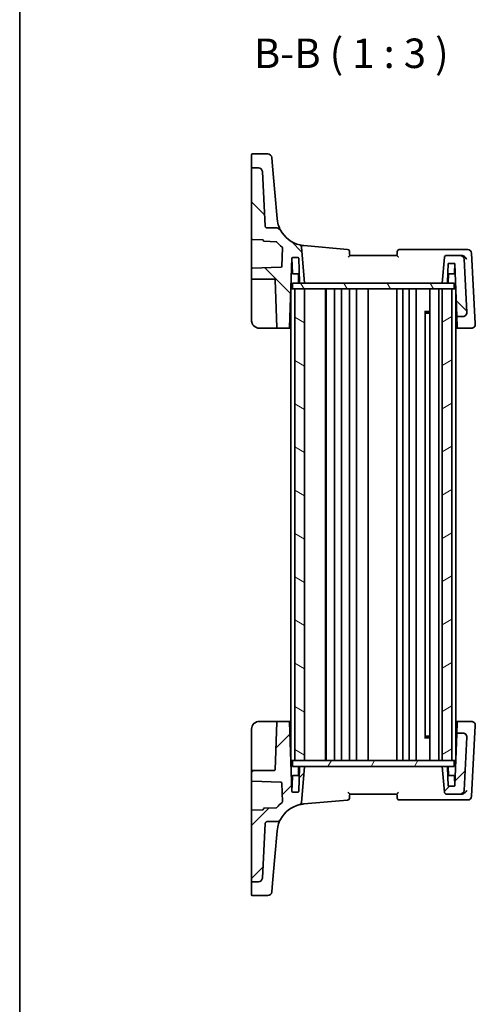
# Model space of a CAD drawing. Units: millimetres. Extents: x 0 to 4732, y 0 to 843.
# Drawn here: x 988 to 1103, y 451 to 701 of the extents above; entities that cross this region are included whole.
import ezdxf

# ---------------------------------------------------------------- set-up
doc = ezdxf.new("R2010")
doc.units = ezdxf.units.MM
for name, color, linetype, lineweight in [('Border (ISO)', 7, 'Continuous', 35), ('Hatch (ISO)', 1, 'Continuous', 18), ('Symbol (ISO)', 7, 'Continuous', 18), ('Visible (ISO)', 7, 'Continuous', 35)]:
    doc.layers.add(name, color=color, linetype=linetype, lineweight=lineweight)
doc.styles.add('Note Text (TK)', font='MS PGothic.ttf')

# ---------------------------------------------------------------- blocks, each defined once
blk = doc.blocks.new('図面枠 tk図枠')
at = {"layer": 'Border (ISO)'}
blk.add_line((14.5, 289), (14.5, 8), dxfattribs=at)

msp = doc.modelspace()

# ---------------------------------------------------------------- hatches: boundary and pattern name
at = {"layer": 'Hatch (ISO)'}
h = msp.add_hatch(dxfattribs=at)
h.set_pattern_fill('ANSI31', color=256, scale=76.2, angle=90.00021, style=0)
h.set_pattern_definition([(135.0002, (944, -24), (-6.73517, -6.73522), [])])
edge = h.paths.add_edge_path()
edge.add_spline(control_points=[(1050.4864, 648.0887), (1050.4245, 648.0887), (1050.3633, 648.1001), (1050.248, 648.1448), (1050.195, 648.1776), (1050.1013, 648.2632), (1050.0622, 648.316), (1050.0065, 648.4338), (1049.9904, 648.4975), (1049.987, 648.5625)], knot_values=[-0.07614947, -0.07614947, -0.07614947, -0.07614947, -0.05760696, -0.05760696, -0.03906445, -0.03906445, -0.01953222, -0.01953222, 0, 0, 0, 0], degree=3, periodic=0)
edge.add_line((1049.987, 648.5625), (1049.2586, 662.4611))
edge.add_ellipse((1048.26, 662.4088), major_axis=(0.9986, 0.0523), ratio=1, start_angle=0, end_angle=87)
edge.add_line((1048.26, 663.4088), (1046.7119, 663.4088))
edge.add_ellipse((1046.7119, 663.2088), major_axis=(0, 0.2), ratio=1, start_angle=0, end_angle=90)
edge.add_line((1046.5119, 663.2088), (1046.5119, 645.3866))
edge.add_ellipse((1046.7119, 645.3866), major_axis=(-0.2, 0), ratio=1, start_angle=0, end_angle=88)
edge.add_line((1046.7049, 645.1867), (1049.3189, 645.0954))
edge.add_spline(control_points=[(1049.3189, 645.0954), (1049.3428, 645.0946), (1049.3663, 645.0895), (1049.4125, 645.0703), (1049.4344, 645.0558), (1049.4713, 645.019), (1049.486, 644.9972), (1049.5063, 644.9493), (1049.5116, 644.9235), (1049.5119, 644.8975)], knot_values=[-0.03061628, -0.03061628, -0.03061628, -0.03061628, -0.02343867, -0.02343867, -0.01562578, -0.01562578, -0.00781289, -0.00781289, 0, 0, 0, 0], degree=3, periodic=0)
edge.add_ellipse((1049.7119, 644.8994), major_axis=(-0.2, -0.0019), ratio=1, start_angle=0, end_angle=87.443835)
edge.add_line((1049.7049, 644.6995), (1052.7922, 644.5917))
edge.add_ellipse((1052.7853, 644.3918), major_axis=(0.007, 0.1999), ratio=1, start_angle=312.988294, end_angle=360, ccw=False)
edge.add_ellipse((1060.4847, 651.0821), major_axis=(-7.5484, -6.559), ratio=1, start_angle=0, end_angle=10.601699)
edge.add_ellipse((1054.1476, 643.0895), major_axis=(0.1243, 0.1567), ratio=1, start_angle=306.410006, end_angle=360, ccw=False)
edge.add_line((1054.3474, 643.0825), (1054.1796, 638.2751))
edge.add_ellipse((1053.9797, 638.282), major_axis=(0.1999, -0.007), ratio=1, start_angle=274, end_angle=360, ccw=False)
edge.add_line((1053.9867, 638.0822), (1046.7049, 637.8279))
edge.add_ellipse((1046.7119, 637.628), major_axis=(-0.007, 0.1999), ratio=1, start_angle=0, end_angle=88)
edge.add_line((1046.5119, 637.628), (1046.5119, 635.2887))
edge.add_ellipse((1046.7119, 635.2887), major_axis=(-0.2, 0), ratio=1, start_angle=0, end_angle=90)
edge.add_line((1046.7119, 635.0887), (1052.3187, 635.0887))
edge.add_ellipse((1052.3187, 634.8887), major_axis=(0, 0.2), ratio=1, start_angle=272, end_angle=360, ccw=False)
edge.add_line((1052.5186, 634.8956), (1052.9416, 622.7817))
edge.add_ellipse((1053.1415, 622.7887), major_axis=(-0.1999, -0.007), ratio=1, start_angle=0, end_angle=88)
edge.add_line((1053.1415, 622.5887), (1055.9402, 622.5887))
edge.add_ellipse((1055.9402, 622.7887), major_axis=(0, -0.2), ratio=1, start_angle=0, end_angle=88)
edge.add_line((1056.14, 622.7817), (1056.7551, 640.3956))
edge.add_ellipse((1056.955, 640.3887), major_axis=(-0.1999, 0.007), ratio=1, start_angle=272, end_angle=360, ccw=False)
edge.add_line((1056.955, 640.5887), (1058.3187, 640.5887))
edge.add_ellipse((1058.3187, 640.3887), major_axis=(0, 0.2), ratio=1, start_angle=272, end_angle=360, ccw=False)
edge.add_line((1058.5186, 640.3956), (1058.7321, 634.2817))
edge.add_ellipse((1058.932, 634.2887), major_axis=(-0.1999, -0.007), ratio=1, start_angle=0, end_angle=88)
edge.add_line((1058.932, 634.0887), (1060.0119, 634.0887))
edge.add_line((1060.0119, 634.0887), (1059.2037, 643.326))
edge.add_ellipse((1058.7056, 643.2824), major_axis=(0.4981, 0.0436), ratio=1, start_angle=0, end_angle=72.1511)
edge.add_ellipse((1060.4847, 651.0821), major_axis=(-1.6679, -7.3122), ratio=1, start_angle=310.871015, end_angle=360, ccw=False)
edge.add_spline(control_points=[(1053.8639, 647.5585), (1053.8073, 647.6649), (1053.7319, 647.7601), (1053.5509, 647.9193), (1053.4467, 647.9818), (1053.2212, 648.0669), (1053.1017, 648.0887), (1052.9811, 648.0887)], knot_values=[-0.10846396, -0.10846396, -0.10846396, -0.10846396, -0.07230931, -0.07230931, -0.03615465, -0.03615465, 0, 0, 0, 0], degree=3, periodic=0)
edge.add_line((1052.9811, 648.0887), (1050.4864, 648.0887))
edge = h.paths.add_edge_path()
edge.add_ellipse((1099.5934, 640.0887), major_axis=(0.9986, 0.0523), ratio=1, start_angle=0, end_angle=87)
edge.add_line((1099.5934, 641.0887), (1096.0825, 641.0887))
edge.add_ellipse((1096.0825, 640.5887), major_axis=(0, 0.5), ratio=1, start_angle=0, end_angle=85)
edge.add_line((1095.5844, 640.6322), (1095.0119, 634.0887))
edge.add_line((1095.0119, 634.0887), (1096.1441, 634.0887))
edge.add_ellipse((1096.1441, 634.2887), major_axis=(0, -0.2), ratio=1, start_angle=0, end_angle=88)
edge.add_line((1096.344, 634.2817), (1096.5119, 639.0887))
edge.add_line((1096.5119, 639.0887), (1098.0687, 639.0887))
edge.add_ellipse((1098.0687, 638.8887), major_axis=(0, 0.2), ratio=1, start_angle=272, end_angle=360, ccw=False)
edge.add_line((1098.2686, 638.8956), (1098.7266, 625.7817))
edge.add_ellipse((1098.9264, 625.7887), major_axis=(-0.1999, -0.007), ratio=1, start_angle=0, end_angle=88)
edge.add_line((1098.9264, 625.5887), (1100.3009, 625.5887))
edge.add_ellipse((1100.3009, 626.5887), major_axis=(0, -1), ratio=1, start_angle=0, end_angle=93)
edge.add_line((1101.2995, 626.641), (1100.592, 640.141))
h = msp.add_hatch(dxfattribs=at)
h.set_pattern_fill('ANSI31', color=256, scale=76.2, angle=75.000175, style=0)
h.set_pattern_definition([(120.0002, (944, -24), (-8.24888, -4.76253), [])])
h.paths.add_polyline_path([(1056.9619, 632.5887), (1056.9619, 634.0887), (1058.932, 634.0887), (1060.0119, 634.0887), (1095.0119, 634.0887), (1096.1441, 634.0887), (1098.0619, 634.0887), (1098.0619, 632.5887), (1097.5119, 632.5887), (1095.0119, 632.5887), (1060.0119, 632.5887), (1057.5119, 632.5887)])
h = msp.add_hatch(dxfattribs=at)
h.set_pattern_fill('ANSI31', color=256, scale=76.2, angle=105.000246, style=0)
h.set_pattern_definition([(150.0002, (944, -24), (-4.76246, -8.24891), [])])
h.paths.add_polyline_path([(1057.5119, 632.5887), (1057.5119, 512.5887), (1060.0119, 512.5887), (1060.0119, 632.5887)])
h = msp.add_hatch(dxfattribs=at)
h.set_pattern_fill('ANSI31', color=256, scale=76.2, angle=-14.999978, style=0)
h.set_pattern_definition([(30, (944, -24), (-4.7625, 8.24889), [])])
h.paths.add_polyline_path([(1097.5119, 512.5887), (1097.5119, 632.5887), (1095.0119, 632.5887), (1095.0119, 512.5887)])
h = msp.add_hatch(dxfattribs=at)
h.set_pattern_fill('ANSI31', color=256, scale=76.2, style=0)
h.set_pattern_definition([(45, (944, -24), (-6.7352, 6.7352), [])])
edge = h.paths.add_edge_path()
edge.add_spline(control_points=[(1049.987, 496.6148), (1049.9903, 496.6766), (1050.0049, 496.7372), (1050.0556, 496.8499), (1050.0911, 496.9011), (1050.1815, 496.9903), (1050.2363, 497.0265), (1050.3568, 497.076), (1050.4212, 497.0887), (1050.4864, 497.0887)], knot_values=[-0.07614947, -0.07614947, -0.07614947, -0.07614947, -0.05760696, -0.05760696, -0.03906445, -0.03906445, -0.01953222, -0.01953222, 0, 0, 0, 0], degree=3, periodic=0)
edge.add_line((1050.4864, 497.0887), (1052.9811, 497.0887))
edge.add_spline(control_points=[(1052.9811, 497.0887), (1053.0968, 497.0887), (1053.2116, 497.1087), (1053.4292, 497.1872), (1053.5304, 497.2451), (1053.7197, 497.402), (1053.8027, 497.5039), (1053.8639, 497.6189)], knot_values=[-0.10846678, -0.10846678, -0.10846678, -0.10846678, -0.07376562, -0.07376562, -0.03906445, -0.03906445, 0, 0, 0, 0], degree=3, periodic=0)
edge.add_ellipse((1060.4847, 494.0953), major_axis=(-6.6207, 3.5236), ratio=1, start_angle=310.871015, end_angle=360, ccw=False)
edge.add_ellipse((1058.7056, 501.8949), major_axis=(0.1112, -0.4875), ratio=1, start_angle=0, end_angle=72.1511)
edge.add_line((1059.2037, 501.8514), (1060.0119, 511.0887))
edge.add_line((1060.0119, 511.0887), (1058.932, 511.0887))
edge.add_ellipse((1058.932, 510.8887), major_axis=(0, 0.2), ratio=1, start_angle=0, end_angle=88)
edge.add_line((1058.7321, 510.8956), (1058.5186, 504.7817))
edge.add_ellipse((1058.3187, 504.7887), major_axis=(0.1999, -0.007), ratio=1, start_angle=272, end_angle=360, ccw=False)
edge.add_line((1058.3187, 504.5887), (1056.955, 504.5887))
edge.add_ellipse((1056.955, 504.7887), major_axis=(0, -0.2), ratio=1, start_angle=272, end_angle=360, ccw=False)
edge.add_line((1056.7551, 504.7817), (1056.14, 522.3956))
edge.add_ellipse((1055.9402, 522.3887), major_axis=(0.1999, 0.007), ratio=1, start_angle=0, end_angle=88)
edge.add_line((1055.9402, 522.5887), (1053.1415, 522.5887))
edge.add_ellipse((1053.1415, 522.3887), major_axis=(0, 0.2), ratio=1, start_angle=0, end_angle=88)
edge.add_line((1052.9416, 522.3956), (1052.5186, 510.2817))
edge.add_ellipse((1052.3187, 510.2887), major_axis=(0.1999, -0.007), ratio=1, start_angle=272, end_angle=360, ccw=False)
edge.add_line((1052.3187, 510.0887), (1046.7119, 510.0887))
edge.add_ellipse((1046.7119, 509.8887), major_axis=(0, 0.2), ratio=1, start_angle=0, end_angle=90)
edge.add_line((1046.5119, 509.8887), (1046.5119, 507.5493))
edge.add_ellipse((1046.7119, 507.5493), major_axis=(-0.2, 0), ratio=1, start_angle=0, end_angle=88)
edge.add_line((1046.7049, 507.3495), (1053.9867, 507.0952))
edge.add_ellipse((1053.9797, 506.8953), major_axis=(0.007, 0.1999), ratio=1, start_angle=274, end_angle=360, ccw=False)
edge.add_line((1054.1796, 506.9023), (1054.3474, 502.0948))
edge.add_ellipse((1054.1476, 502.0878), major_axis=(0.1999, 0.007), ratio=1, start_angle=306.410006, end_angle=360, ccw=False)
edge.add_ellipse((1060.4847, 494.0953), major_axis=(-6.2128, 7.8358), ratio=1, start_angle=0, end_angle=10.601699)
edge.add_ellipse((1052.7853, 500.7855), major_axis=(0.151, -0.1312), ratio=1, start_angle=312.988294, end_angle=360, ccw=False)
edge.add_line((1052.7922, 500.5856), (1049.7049, 500.4778))
edge.add_ellipse((1049.7119, 500.2779), major_axis=(-0.007, 0.1999), ratio=1, start_angle=0, end_angle=87.443835)
edge.add_spline(control_points=[(1049.5119, 500.2799), (1049.5116, 500.2559), (1049.5071, 500.2323), (1049.4892, 500.1856), (1049.4751, 500.1634), (1049.4394, 500.1255), (1049.418, 500.1103), (1049.3705, 500.0888), (1049.3449, 500.0828), (1049.3189, 500.0819)], knot_values=[-0.03061628, -0.03061628, -0.03061628, -0.03061628, -0.02343867, -0.02343867, -0.01562578, -0.01562578, -0.00781289, -0.00781289, 0, 0, 0, 0], degree=3, periodic=0)
edge.add_line((1049.3189, 500.0819), (1046.7049, 499.9906))
edge.add_ellipse((1046.7119, 499.7908), major_axis=(-0.007, 0.1999), ratio=1, start_angle=0, end_angle=88)
edge.add_line((1046.5119, 499.7908), (1046.5119, 481.9686))
edge.add_ellipse((1046.7119, 481.9686), major_axis=(-0.2, 0), ratio=1, start_angle=0, end_angle=90)
edge.add_line((1046.7119, 481.7686), (1048.26, 481.7686))
edge.add_ellipse((1048.26, 482.7686), major_axis=(0, -1), ratio=1, start_angle=0, end_angle=87)
edge.add_line((1049.2586, 482.7162), (1049.987, 496.6148))
edge = h.paths.add_edge_path()
edge.add_ellipse((1099.5934, 505.0887), major_axis=(0, -1), ratio=1, start_angle=0, end_angle=87)
edge.add_line((1100.592, 505.0363), (1101.2995, 518.5363))
edge.add_ellipse((1100.3009, 518.5887), major_axis=(0.9986, -0.0523), ratio=1, start_angle=0, end_angle=93)
edge.add_line((1100.3009, 519.5887), (1098.9264, 519.5887))
edge.add_ellipse((1098.9264, 519.3887), major_axis=(0, 0.2), ratio=1, start_angle=0, end_angle=88)
edge.add_line((1098.7266, 519.3956), (1098.2686, 506.2817))
edge.add_ellipse((1098.0687, 506.2887), major_axis=(0.1999, -0.007), ratio=1, start_angle=272, end_angle=360, ccw=False)
edge.add_line((1098.0687, 506.0887), (1096.5119, 506.0887))
edge.add_line((1096.5119, 506.0887), (1096.344, 510.8956))
edge.add_ellipse((1096.1441, 510.8887), major_axis=(0.1999, 0.007), ratio=1, start_angle=0, end_angle=88)
edge.add_line((1096.1441, 511.0887), (1095.0119, 511.0887))
edge.add_line((1095.0119, 511.0887), (1095.5844, 504.5451))
edge.add_ellipse((1096.0825, 504.5887), major_axis=(-0.4981, -0.0436), ratio=1, start_angle=0, end_angle=85)
edge.add_line((1096.0825, 504.0887), (1099.5934, 504.0887))
h = msp.add_hatch(dxfattribs=at)
h.set_pattern_fill('ANSI31', color=256, scale=76.2, angle=14.999978, style=0)
h.set_pattern_definition([(60, (944, -24), (-8.24889, 4.7625), [])])
h.paths.add_polyline_path([(1056.9619, 512.5887), (1056.9619, 511.0887), (1058.932, 511.0887), (1060.0119, 511.0887), (1095.0119, 511.0887), (1096.1441, 511.0887), (1098.0619, 511.0887), (1098.0619, 512.5887), (1097.5119, 512.5887), (1095.0119, 512.5887), (1060.0119, 512.5887), (1057.5119, 512.5887)])

# ---------------------------------------------------------------- linework, layer by layer
at = {"layer": 'Visible (ISO)'}
for p, q in [((1046.5119, 663.8941), (1046.5119, 666.7106)), ((1046.7119, 666.9106), (1050.6549, 666.9106)), ((1046.5119, 663.8941), (1046.5119, 663.7276)), ((1046.5119, 663.7276), (1046.5119, 663.2088)), ((1051.6511, 665.9977), (1051.8456, 663.7742)), ((1052.4316, 657.0766), (1051.8456, 663.7742)), ((1046.5119, 663.2088), (1046.5119, 645.3866)), ((1048.26, 663.4088), (1046.7119, 663.4088)), ((1049.987, 648.5625), (1049.2586, 662.4611)), ((1053.01, 650.4653), (1052.4316, 657.0766)), ((1053.0132, 650.4284), (1053.01, 650.4653)), ((1052.9811, 648.0887), (1050.4864, 648.0887)), ((1046.5119, 645.3866), (1046.5119, 637.628)), ((1046.7049, 645.1867), (1049.3189, 645.0954)), ((1049.7049, 644.6995), (1052.7922, 644.5917)), ((1054.3474, 643.0825), (1054.1796, 638.2751)), ((1060.0119, 634.0887), (1059.2037, 643.326)), ((1070.9617, 642.6368), (1059.831, 643.6106)), ((1100.0933, 642.5887), (1084.1013, 642.5887)), ((1101.5147, 642.5887), (1100.1143, 642.5887)), ((1103.4505, 623.7588), (1102.5134, 641.641)), ((1056.14, 622.7817), (1056.7551, 640.3956)), ((1056.9018, 636.5817), (1056.7686, 640.3956)), ((1056.955, 640.5887), (1058.3187, 640.5887)), ((1058.5186, 640.3956), (1058.7321, 634.2817)), ((1083.5119, 641.0887), (1071.5119, 641.0887)), ((1095.5844, 640.6322), (1095.0119, 634.0887)), ((1099.5934, 641.0887), (1096.0825, 641.0887)), ((1096.344, 634.2817), (1096.5119, 639.0887)), ((1096.5119, 639.0887), (1098.0687, 639.0887)), ((1098.1219, 636.5817), (1098.2075, 639.0327)), ((1098.2686, 638.8956), (1098.7266, 625.7817)), ((1099.9686, 641.0887), (1099.5934, 641.0887)), ((1101.2995, 626.641), (1100.592, 640.141)), ((1046.5119, 637.628), (1046.5119, 635.2887)), ((1053.9867, 638.0822), (1046.7049, 637.8279)), ((1058.6585, 636.3887), (1057.1017, 636.3887)), ((1058.4854, 634.2817), (1058.4186, 636.1956)), ((1097.9221, 636.3887), (1096.4176, 636.3887)), ((1096.5383, 634.2817), (1096.6051, 636.1956)), ((1046.5119, 635.2887), (1046.5119, 634.9026)), ((1046.5119, 634.9026), (1046.5119, 624.5887)), ((1046.7119, 635.0887), (1052.3187, 635.0887)), ((1052.5186, 634.8956), (1052.9416, 622.7817)), ((1056.9619, 632.5887), (1056.9619, 634.0887)), ((1098.0619, 634.0887), (1056.9619, 634.0887)), ((1058.932, 634.0887), (1060.0119, 634.0887)), ((1095.0119, 634.0887), (1096.1441, 634.0887)), ((1098.0619, 632.5887), (1098.0619, 634.0887)), ((1056.5119, 632.5887), (1056.5119, 512.5887)), ((1056.5119, 632.5887), (1056.7119, 632.5887)), ((1056.9619, 632.5887), (1056.7119, 632.5887)), ((1056.9619, 632.5887), (1098.0619, 632.5887)), ((1057.5119, 632.5887), (1057.5119, 512.5887)), ((1060.0119, 632.5887), (1057.5119, 632.5887)), ((1060.0119, 512.5887), (1060.0119, 632.5887)), ((1065.3119, 632.5887), (1065.3119, 512.5887)), ((1065.5119, 632.5887), (1065.5119, 512.5887)), ((1067.6119, 632.5887), (1067.6119, 512.5887)), ((1069.4119, 632.5887), (1069.4119, 512.5887)), ((1071.4119, 632.5887), (1071.4119, 512.5887)), ((1073.2119, 632.5887), (1073.2119, 512.5887)), ((1076.2119, 632.5887), (1076.2119, 512.5887)), ((1083.5119, 632.5887), (1083.5119, 512.5887)), ((1085.0119, 632.5887), (1085.0119, 512.5887)), ((1086.6119, 632.5887), (1086.6119, 512.5887)), ((1088.4119, 632.5887), (1088.4119, 512.5887)), ((1091.9119, 632.5887), (1091.9119, 512.5887)), ((1094.2119, 632.5887), (1094.2119, 512.5887)), ((1097.5119, 632.5887), (1095.0119, 632.5887)), ((1095.0119, 632.5887), (1095.0119, 512.5887)), ((1097.5119, 512.5887), (1097.5119, 632.5887)), ((1098.3119, 632.5887), (1098.0619, 632.5887)), ((1098.3119, 632.5887), (1098.4889, 632.5887)), ((1098.5119, 631.9296), (1098.5119, 513.2477)), ((1090.5598, 626.8181), (1091.9119, 626.8181)), ((1090.689, 626.6437), (1090.689, 518.5337)), ((1090.9413, 626.3887), (1090.689, 626.6409)), ((1091.9119, 626.3887), (1090.9413, 626.3887)), ((1101.3001, 626.6295), (1101.2995, 626.641)), ((1098.7266, 625.7817), (1098.73, 625.6832)), ((1098.73, 625.6832), (1098.8253, 622.9554)), ((1098.9264, 625.5887), (1100.3009, 625.5887)), ((1103.4567, 623.641), (1103.4505, 623.7588)), ((1048.5119, 622.5887), (1053.1415, 622.5887)), ((1053.1415, 622.5887), (1055.9402, 622.5887)), ((1055.9402, 622.5887), (1056.5119, 622.5887)), ((1098.5119, 622.5887), (1099.0312, 622.5887)), ((1098.8313, 622.7817), (1098.8253, 622.9554)), ((1099.0312, 622.5887), (1102.4581, 622.5887)), ((1053.1415, 522.5887), (1048.5119, 522.5887)), ((1052.9416, 522.3956), (1052.5186, 510.2817)), ((1055.9402, 522.5887), (1053.1415, 522.5887)), ((1056.5119, 522.5887), (1055.9402, 522.5887)), ((1056.7551, 504.7817), (1056.14, 522.3956)), ((1099.0312, 522.5887), (1098.5119, 522.5887)), ((1098.8253, 522.222), (1098.73, 519.4941)), ((1098.8253, 522.222), (1098.8313, 522.3956)), ((1102.4581, 522.5887), (1099.0312, 522.5887)), ((1102.5134, 503.5363), (1103.4505, 521.4185)), ((1103.4505, 521.4185), (1103.4567, 521.5363)), ((1046.5119, 520.5887), (1046.5119, 510.2747)), ((1090.9413, 518.7887), (1090.689, 518.5364)), ((1090.9413, 518.7887), (1091.9119, 518.7887)), ((1098.7266, 519.3956), (1098.2686, 506.2817)), ((1098.73, 519.4941), (1098.7266, 519.3956)), ((1100.3009, 519.5887), (1098.9264, 519.5887)), ((1100.592, 505.0363), (1101.2995, 518.5363)), ((1101.2995, 518.5363), (1101.3001, 518.5479)), ((1091.9119, 518.3593), (1090.5598, 518.3593)), ((1056.5119, 512.5887), (1056.7119, 512.5887)), ((1056.9619, 512.5887), (1056.7119, 512.5887)), ((1056.9619, 512.5887), (1056.9619, 511.0887)), ((1098.0619, 512.5887), (1056.9619, 512.5887)), ((1056.9619, 511.0887), (1098.0619, 511.0887)), ((1057.5119, 512.5887), (1060.0119, 512.5887)), ((1060.0119, 511.0887), (1058.932, 511.0887)), ((1059.2037, 501.8514), (1060.0119, 511.0887)), ((1095.0119, 512.5887), (1097.5119, 512.5887)), ((1096.1441, 511.0887), (1095.0119, 511.0887)), ((1095.0119, 511.0887), (1095.5844, 504.5451)), ((1098.0619, 512.5887), (1098.0619, 511.0887)), ((1098.3119, 512.5887), (1098.0619, 512.5887)), ((1098.3119, 512.5887), (1098.4889, 512.5887)), ((1046.5119, 510.2747), (1046.5119, 509.8887)), ((1046.5119, 509.8887), (1046.5119, 507.5493)), ((1052.3187, 510.0887), (1046.7119, 510.0887)), ((1056.9018, 508.5956), (1056.7686, 504.7817)), ((1057.1017, 508.7887), (1058.6585, 508.7887)), ((1058.4854, 510.8956), (1058.4186, 508.9817)), ((1058.7321, 510.8956), (1058.5186, 504.7817)), ((1096.5119, 506.0887), (1096.344, 510.8956)), ((1096.4176, 508.7887), (1097.9221, 508.7887)), ((1096.5383, 510.8956), (1096.6051, 508.9817)), ((1098.1219, 508.5956), (1098.2075, 506.1447)), ((1046.5119, 507.5493), (1046.5119, 507.1291)), ((1046.5119, 507.1291), (1046.5119, 499.7908)), ((1046.7049, 507.3495), (1053.9867, 507.0952)), ((1054.1796, 506.9023), (1054.3474, 502.0948)), ((1098.0687, 506.0887), (1096.5119, 506.0887)), ((1058.3187, 504.5887), (1056.955, 504.5887)), ((1071.5119, 504.0887), (1083.5119, 504.0887)), ((1096.0825, 504.0887), (1099.5934, 504.0887)), ((1099.5934, 504.0887), (1099.9686, 504.0887)), ((1059.831, 501.5667), (1070.9617, 502.5405)), ((1084.1013, 502.5887), (1100.0933, 502.5887)), ((1100.1143, 502.5887), (1101.5147, 502.5887)), ((1046.5119, 499.7908), (1046.5119, 481.9686)), ((1049.3189, 500.0819), (1046.7049, 499.9906)), ((1052.7922, 500.5856), (1049.7049, 500.4778)), ((1049.2586, 482.7162), (1049.987, 496.6148)), ((1050.4864, 497.0887), (1052.9811, 497.0887)), ((1052.4316, 488.1007), (1053.01, 494.712)), ((1053.01, 494.712), (1053.0132, 494.7489)), ((1051.8456, 481.4032), (1052.4316, 488.1007)), ((1046.5119, 481.9686), (1046.5119, 481.4497)), ((1046.5119, 481.4497), (1046.5119, 481.2833)), ((1046.5119, 478.4668), (1046.5119, 481.2833)), ((1046.7119, 481.7686), (1048.26, 481.7686)), ((1051.8456, 481.4032), (1051.6511, 479.1796)), ((1050.6549, 478.2668), (1046.7119, 478.2668))]:
    msp.add_line(p, q, dxfattribs=at)
for centre, radius, start, end in [((1046.7119, 666.7106), 0.2, 90, 180), ((1050.6549, 665.9106), 1, 5, 90), ((1046.7119, 663.2088), 0.2, 90, 180), ((1048.26, 662.4088), 1, 3, 90), ((1060.4847, 651.0821), 7.5, 208.022115, 257.1511), ((1046.7119, 645.3866), 0.2, 180, 268), ((1049.7119, 644.8994), 0.2, 180.556165, 268), ((1052.7853, 644.3918), 0.2, 40.988294, 88), ((1060.4847, 651.0821), 10, 220.988294, 231.589994), ((1058.7056, 643.2824), 0.5, 5, 77.1511), ((1054.1476, 643.0895), 0.2, 358, 51.589994), ((1070.9181, 642.1387), 0.5, 5, 85), ((1084.1013, 642.0887), 0.5, 90, 175), ((1101.5147, 641.5887), 1, 3, 90), ((1056.955, 640.3887), 0.2, 90, 178), ((1056.5687, 640.3887), 0.2, 2, 15.052388), ((1058.3187, 640.3887), 0.2, 2, 90), ((1096.0825, 640.5887), 0.5, 90, 175), ((1098.0687, 638.8887), 0.2, 2, 90), ((1099.5934, 640.0887), 1, 3, 90), ((1046.7119, 637.628), 0.2, 92, 180), ((1053.9797, 638.282), 0.2, 272, 358), ((1057.1017, 636.5887), 0.2, 182, 270), ((1058.2187, 636.1887), 0.2, 2, 90), ((1096.805, 636.1887), 0.2, 90, 178), ((1097.9221, 636.5887), 0.2, 270, 358), ((1046.7119, 635.2887), 0.2, 180, 270), ((1052.3187, 634.8887), 0.2, 2, 90), ((1058.6853, 634.2887), 0.2, 182, 270), ((1058.932, 634.2887), 0.2, 182, 270), ((1096.1441, 634.2887), 0.2, 270, 358), ((1096.3384, 634.2887), 0.2, 270, 358), ((1100.3009, 626.5887), 1, 270, 3), ((1048.5119, 624.5887), 2, 180, 270), ((1098.9264, 625.7887), 0.2, 182, 270), ((1053.1415, 622.7887), 0.2, 182, 270), ((1055.9402, 622.7887), 0.2, 270, 358), ((1099.0312, 622.7887), 0.2, 182, 270), ((1102.4581, 623.5887), 1, 270, 3), ((1048.5119, 520.5887), 2, 90, 180), ((1053.1415, 522.3887), 0.2, 90, 178), ((1055.9402, 522.3887), 0.2, 2, 90), ((1099.0312, 522.3887), 0.2, 90, 178), ((1102.4581, 521.5887), 1, 357, 90), ((1098.9264, 519.3887), 0.2, 90, 178), ((1100.3009, 518.5887), 1, 357, 90), ((1058.6853, 510.8887), 0.2, 90, 178), ((1058.932, 510.8887), 0.2, 90, 178), ((1096.1441, 510.8887), 0.2, 2, 90), ((1096.3384, 510.8887), 0.2, 2, 90), ((1046.7119, 509.8887), 0.2, 90, 180), ((1052.3187, 510.2887), 0.2, 270, 358), ((1057.1017, 508.5887), 0.2, 90, 178), ((1058.2187, 508.9887), 0.2, 270, 358), ((1096.805, 508.9887), 0.2, 182, 270), ((1097.9221, 508.5887), 0.2, 2, 90), ((1046.7119, 507.5493), 0.2, 180, 268), ((1053.9797, 506.8953), 0.2, 2, 88), ((1098.0687, 506.2887), 0.2, 270, 358), ((1056.955, 504.7887), 0.2, 182, 270), ((1056.5687, 504.7887), 0.2, 344.947612, 358), ((1058.3187, 504.7887), 0.2, 270, 358), ((1096.0825, 504.5887), 0.5, 185, 270), ((1099.5934, 505.0887), 1, 270, 357), ((1101.5147, 503.5887), 1, 270, 357), ((1060.4847, 494.0953), 10, 128.410006, 139.011706), ((1060.4847, 494.0953), 7.5, 102.8489, 151.977885), ((1054.1476, 502.0878), 0.2, 308.410006, 2), ((1058.7056, 501.8949), 0.5, 282.8489, 355), ((1070.9181, 503.0386), 0.5, 275, 355), ((1084.1013, 503.0887), 0.5, 185, 270), ((1046.7119, 499.7908), 0.2, 92, 180), ((1049.7119, 500.2779), 0.2, 92, 179.443835), ((1052.7853, 500.7855), 0.2, 272, 319.011706), ((1046.7119, 481.9686), 0.2, 180, 270), ((1048.26, 482.7686), 1, 270, 357), ((1046.7119, 478.4668), 0.2, 180, 270), ((1050.6549, 479.2668), 1, 270, 355)]:
    msp.add_arc(centre, radius, start, end, dxfattribs=at)
for points, knots in [([(1053.8639, 647.5585), (1053.8639, 647.5585), (1053.6661, 647.8832), (1053.2633, 648.9972), (1053.0831, 649.6296), (1053.0132, 650.4284)], [5.70164527, 5.70164527, 5.70164527, 5.70164527, 9.02046963, 9.02046963, 11.40321718, 11.40321718, 11.40321718, 11.40321718]), ([(1050.4864, 648.0887), (1050.4245, 648.0887), (1050.3633, 648.1001), (1050.248, 648.1448), (1050.195, 648.1776), (1050.1013, 648.2632), (1050.0622, 648.316), (1050.0065, 648.4338), (1049.9904, 648.4975), (1049.987, 648.5625)], [-0.0761494708, -0.0761494708, -0.0761494708, -0.0761494708, -0.0576069591, -0.0576069591, -0.0390644473, -0.0390644473, -0.0195322237, -0.0195322237, 0, 0, 0, 0]), ([(1053.8639, 647.5585), (1053.8073, 647.6649), (1053.7319, 647.7601), (1053.5509, 647.9193), (1053.4467, 647.9818), (1053.2212, 648.0669), (1053.1017, 648.0887), (1052.9811, 648.0887)], [-0.108463963, -0.108463963, -0.108463963, -0.108463963, -0.072309309, -0.072309309, -0.036154654, -0.036154654, 0, 0, 0, 0]), ([(1049.3189, 645.0954), (1049.3428, 645.0946), (1049.3663, 645.0895), (1049.4125, 645.0703), (1049.4344, 645.0558), (1049.4713, 645.019), (1049.486, 644.9972), (1049.5063, 644.9493), (1049.5116, 644.9235), (1049.5119, 644.8975)], [-0.0306162764, -0.0306162764, -0.0306162764, -0.0306162764, -0.0234386684, -0.0234386684, -0.0156257789, -0.0156257789, -0.0078128895, -0.0078128895, 0, 0, 0, 0]), ([(1071.5119, 641.0887), (1071.4899, 641.3398), (1071.4679, 641.5909), (1071.446, 641.842), (1071.436, 641.9554), (1071.4261, 642.0688), (1071.4162, 642.1823)], [0.755194539, 0.755194539, 0.755194539, 0.755194539, 0.831044981, 0.831044981, 0.831044981, 0.865309878, 0.865309878, 0.865309878, 0.865309878]), ([(1083.6032, 642.1322), (1083.5945, 642.0336), (1083.5859, 641.9349), (1083.5773, 641.8362), (1083.5555, 641.587), (1083.5337, 641.3378), (1083.5119, 641.0887)], [0.208342785, 0.208342785, 0.208342785, 0.208342785, 0.238151256, 0.238151256, 0.238151256, 0.313419781, 0.313419781, 0.313419781, 0.313419781]), ([(1100.1143, 642.5887), (1100.1107, 642.5887), (1100.1072, 642.5887), (1100.1003, 642.5887), (1100.0968, 642.5887), (1100.0933, 642.5887)], [0, 0, 0, 0, 0.00111536908, 0.00111536908, 0.00223073816, 0.00223073816, 0.00223073816, 0.00223073816]), ([(1071.1063, 640.6322), (1071.1072, 640.6333), (1071.1082, 640.6343), (1071.1612, 640.6926), (1071.2126, 640.7493), (1071.3064, 640.8534), (1071.3497, 640.9017), (1071.4219, 640.9828), (1071.452, 641.0169), (1071.4916, 641.0626), (1071.5038, 641.0771), (1071.511, 641.0866), (1071.5119, 641.0881), (1071.5119, 641.0885)], [-0.0872490092, -0.0872490092, -0.0872490092, -0.0872490092, -0.0868232905, -0.0868232905, -0.0635791155, -0.0635791155, -0.0415361557, -0.0415361557, -0.021512678, -0.021512678, -0.0057409825, -0.0057409825, 0, 0, 0, 0]), ([(1083.5119, 641.0885), (1083.5118, 641.0875), (1083.5184, 641.0791), (1083.5451, 641.0474), (1083.5673, 641.022), (1083.6302, 640.9508), (1083.6747, 640.901), (1083.7819, 640.7816), (1083.8477, 640.7088), (1083.9155, 640.6343), (1083.9165, 640.6333), (1083.9174, 640.6322)], [-0.0876618833, -0.0876618833, -0.0876618833, -0.0876618833, -0.072576148, -0.072576148, -0.0544431089, -0.0544431089, -0.0300891254, -0.0300891254, 0, 0, 0.0004293568, 0.0004293568, 0.0004293568, 0.0004293568]), ([(1101.2358, 640.141), (1101.2352, 640.1425), (1101.2346, 640.144), (1101.195, 640.2446), (1101.142, 640.3434), (1101.0129, 640.5297), (1100.9371, 640.6183), (1100.7517, 640.7914), (1100.6382, 640.875), (1100.4154, 640.9931), (1100.3118, 641.0341), (1100.1253, 641.0787), (1100.0459, 641.0887), (1099.9686, 641.0887)], [-0.000605684, -0.000605684, -0.000605684, -0.000605684, 0, 0, 0.040416427, 0.040416427, 0.079271268, 0.079271268, 0.122746544, 0.122746544, 0.15617322, 0.15617322, 0.181058491, 0.181058491, 0.181058491, 0.181058491]), ([(1100.3031, 625.5678), (1100.3046, 625.5678), (1100.3062, 625.5679), (1100.3734, 625.5708), (1100.439, 625.5799), (1100.5678, 625.61), (1100.6309, 625.631), (1100.8092, 625.7099), (1100.9165, 625.783), (1101.0977, 625.9647), (1101.1698, 626.0707), (1101.2709, 626.3044), (1101.2983, 626.4296), (1101.3012, 626.5557)], [-0.15605604, -0.15605604, -0.15605604, -0.15605604, -0.15558167, -0.15558167, -0.135528943, -0.135528943, -0.115512231, -0.115512231, -0.076810368, -0.076810368, -0.038577376, -0.038577376, 0, 0, 0, 0]), ([(1047.165, 623.1102), (1047.161, 623.1138), (1047.1563, 623.1181), (1047.1451, 623.1284), (1047.1383, 623.1348), (1047.1107, 623.161), (1047.0884, 623.1831), (1047.0257, 623.2485), (1046.9844, 623.2954), (1046.9163, 623.3812), (1046.8877, 623.4199), (1046.8437, 623.4844), (1046.8269, 623.5104), (1046.792, 623.567), (1046.7743, 623.5978), (1046.7546, 623.6334), (1046.7495, 623.643), (1046.741, 623.6591), (1046.7376, 623.6656), (1046.7304, 623.6795), (1046.7267, 623.6867), (1046.7169, 623.7063), (1046.7106, 623.7193), (1046.6877, 623.7676), (1046.6718, 623.8039), (1046.6374, 623.8893), (1046.6196, 623.9388), (1046.5738, 624.0848), (1046.5509, 624.1831), (1046.5198, 624.3833), (1046.5119, 624.4865), (1046.5119, 624.5887)], [0.023816017, 0.023816017, 0.023816017, 0.023816017, 0.026497033, 0.026497033, 0.029945764, 0.029945764, 0.04014374, 0.04014374, 0.058853189, 0.058853189, 0.073097058, 0.073097058, 0.082583156, 0.082583156, 0.094491664, 0.094491664, 0.099507326, 0.099507326, 0.102637258, 0.102637258, 0.105353827, 0.105353827, 0.109660915, 0.109660915, 0.121499509, 0.121499509, 0.137292117, 0.137292117, 0.167575783, 0.167575783, 0.198584289, 0.198584289, 0.198584289, 0.198584289]), ([(1046.5119, 520.5887), (1046.5119, 520.6172), (1046.5125, 520.6457), (1046.5143, 520.6878), (1046.515, 520.7014), (1046.5297, 520.9333), (1046.5804, 521.1529), (1046.6746, 521.3793), (1046.6844, 521.4017), (1046.6985, 521.4323), (1046.7026, 521.4411), (1046.7104, 521.4575), (1046.7142, 521.4653), (1046.7219, 521.481), (1046.7258, 521.4887), (1046.7341, 521.505), (1046.7386, 521.5137), (1046.7559, 521.5467), (1046.7714, 521.5748), (1046.8039, 521.6302), (1046.8207, 521.6574), (1046.8639, 521.7236), (1046.8917, 521.7632), (1046.9593, 521.852), (1047.0008, 521.9011), (1047.066, 521.9714), (1047.0898, 521.9957), (1047.1319, 522.0367), (1047.1512, 522.0547), (1047.1689, 522.0707), (1047.1713, 522.0728), (1047.1734, 522.0748)], [0, 0, 0, 0, 0.008639186, 0.008639186, 0.012764934, 0.012764934, 0.079093743, 0.079093743, 0.086376534, 0.086376534, 0.089310033, 0.089310033, 0.092097054, 0.092097054, 0.095543054, 0.095543054, 0.10003133, 0.10003133, 0.11123247, 0.11123247, 0.121135561, 0.121135561, 0.135476482, 0.135476482, 0.154625226, 0.154625226, 0.165449861, 0.165449861, 0.174438505, 0.174438505, 0.175899467, 0.175899467, 0.175899467, 0.175899467]), ([(1100.3031, 519.6096), (1100.3046, 519.6095), (1100.3061, 519.6094), (1100.3729, 519.6065), (1100.438, 519.5976), (1100.5645, 519.5682), (1100.6258, 519.548), (1100.8048, 519.4703), (1100.9143, 519.3964), (1101.0975, 519.213), (1101.17, 519.1065), (1101.271, 518.8724), (1101.2983, 518.7475), (1101.3012, 518.6216)], [-0.156061426, -0.156061426, -0.156061426, -0.156061426, -0.155591243, -0.155591243, -0.135689073, -0.135689073, -0.116243585, -0.116243585, -0.076907327, -0.076907327, -0.038494373, -0.038494373, 0, 0, 0, 0]), ([(1071.5119, 504.0888), (1071.512, 504.0899), (1071.5053, 504.0983), (1071.4786, 504.1299), (1071.4564, 504.1553), (1071.3936, 504.2265), (1071.3491, 504.2763), (1071.2418, 504.3957), (1071.176, 504.4685), (1071.1082, 504.543), (1071.1072, 504.544), (1071.1063, 504.5451)], [-0.0876618833, -0.0876618833, -0.0876618833, -0.0876618833, -0.072576148, -0.072576148, -0.0544431089, -0.0544431089, -0.0300891254, -0.0300891254, 0, 0, 0.0004293568, 0.0004293568, 0.0004293568, 0.0004293568]), ([(1071.4162, 502.9951), (1071.4261, 503.1085), (1071.436, 503.2219), (1071.446, 503.3354), (1071.4679, 503.5865), (1071.4899, 503.8376), (1071.5119, 504.0887)], [0.203304442, 0.203304442, 0.203304442, 0.203304442, 0.237569339, 0.237569339, 0.237569339, 0.313419781, 0.313419781, 0.313419781, 0.313419781]), ([(1083.9174, 504.5451), (1083.9165, 504.544), (1083.9155, 504.543), (1083.8625, 504.4847), (1083.8111, 504.428), (1083.7174, 504.324), (1083.674, 504.2756), (1083.6018, 504.1945), (1083.5717, 504.1604), (1083.5322, 504.1147), (1083.5199, 504.1002), (1083.5128, 504.0907), (1083.5118, 504.0892), (1083.5119, 504.0888)], [-0.0872490092, -0.0872490092, -0.0872490092, -0.0872490092, -0.0868232905, -0.0868232905, -0.0635791155, -0.0635791155, -0.0415361557, -0.0415361557, -0.021512678, -0.021512678, -0.0057409825, -0.0057409825, 0, 0, 0, 0]), ([(1083.5119, 504.0887), (1083.5337, 503.8395), (1083.5555, 503.5903), (1083.5773, 503.3411), (1083.5859, 503.2425), (1083.5945, 503.1438), (1083.6032, 503.0451)], [0.755194539, 0.755194539, 0.755194539, 0.755194539, 0.830463064, 0.830463064, 0.830463064, 0.860271536, 0.860271536, 0.860271536, 0.860271536]), ([(1099.9686, 504.0887), (1100.0615, 504.0887), (1100.1567, 504.1031), (1100.361, 504.1608), (1100.4664, 504.2075), (1100.6923, 504.339), (1100.8065, 504.4308), (1100.9776, 504.6058), (1101.0423, 504.6866), (1101.1531, 504.855), (1101.1991, 504.9433), (1101.2346, 505.0334), (1101.2352, 505.0348), (1101.2358, 505.0363)], [0, 0, 0, 0, 0.029467908, 0.029467908, 0.063769036, 0.063769036, 0.109009469, 0.109009469, 0.143705347, 0.143705347, 0.179524904, 0.179524904, 0.180125522, 0.180125522, 0.180125522, 0.180125522]), ([(1100.0933, 502.5887), (1100.0968, 502.5887), (1100.1003, 502.5887), (1100.1072, 502.5887), (1100.1107, 502.5887), (1100.1143, 502.5887)], [0, 0, 0, 0, 0.00111536908, 0.00111536908, 0.00223073816, 0.00223073816, 0.00223073816, 0.00223073816]), ([(1049.5119, 500.2799), (1049.5116, 500.2559), (1049.5071, 500.2323), (1049.4892, 500.1856), (1049.4751, 500.1634), (1049.4394, 500.1255), (1049.418, 500.1103), (1049.3705, 500.0888), (1049.3449, 500.0828), (1049.3189, 500.0819)], [-0.0306162764, -0.0306162764, -0.0306162764, -0.0306162764, -0.0234386684, -0.0234386684, -0.0156257789, -0.0156257789, -0.0078128895, -0.0078128895, 0, 0, 0, 0]), ([(1049.987, 496.6148), (1049.9903, 496.6766), (1050.0049, 496.7372), (1050.0556, 496.8499), (1050.0911, 496.9011), (1050.1815, 496.9903), (1050.2363, 497.0265), (1050.3568, 497.076), (1050.4212, 497.0887), (1050.4864, 497.0887)], [-0.0761494708, -0.0761494708, -0.0761494708, -0.0761494708, -0.0576069591, -0.0576069591, -0.0390644473, -0.0390644473, -0.0195322237, -0.0195322237, 0, 0, 0, 0]), ([(1052.9811, 497.0887), (1053.0968, 497.0887), (1053.2116, 497.1087), (1053.4292, 497.1872), (1053.5304, 497.2451), (1053.7197, 497.402), (1053.8027, 497.5039), (1053.8639, 497.6189)], [-0.108466784, -0.108466784, -0.108466784, -0.108466784, -0.073765616, -0.073765616, -0.039064447, -0.039064447, 0, 0, 0, 0]), ([(1053.0132, 494.7489), (1053.0779, 495.4881), (1053.2374, 496.0847), (1053.6418, 497.2583), (1053.8639, 497.6188), (1053.8639, 497.6189), (1053.8639, 497.6189), (1053.8639, 497.6189)], [0, 0, 0, 0, 2.20473147, 2.20473147, 5.70160859, 5.70160859, 5.70164527, 5.70164527, 5.70164527, 5.70164527])]:
    msp.add_open_spline(points, degree=3, knots=knots, dxfattribs=at)
for points in [[(1049.5119, 644.8975), (1049.5119, 644.8975), (1049.5119, 644.8981), (1049.5119, 644.8994)], [(1059.831, 643.6106), (1059.4897, 643.6405), (1059.1507, 643.6937), (1058.8168, 643.7699)], [(1071.5119, 641.0885), (1071.5119, 641.0886), (1071.5119, 641.0886), (1071.5119, 641.0887)], [(1083.5119, 641.0887), (1083.5119, 641.0886), (1083.5119, 641.0886), (1083.5119, 641.0885)], [(1101.3012, 626.5557), (1101.3018, 626.5799), (1101.3014, 626.6044), (1101.3001, 626.6295)], [(1101.3001, 518.5479), (1101.3014, 518.5727), (1101.3018, 518.5973), (1101.3012, 518.6216)], [(1071.5119, 504.0887), (1071.5119, 504.0887), (1071.5119, 504.0887), (1071.5119, 504.0888)], [(1083.5119, 504.0888), (1083.5119, 504.0887), (1083.5119, 504.0887), (1083.5119, 504.0887)], [(1058.8168, 501.4075), (1059.1507, 501.4836), (1059.4897, 501.5369), (1059.831, 501.5667)]]:
    msp.add_open_spline(points, degree=3, dxfattribs=at)

# ---------------------------------------------------------------- block references
at = {"xscale": 3, "yscale": 3, "zscale": 3}
msp.add_blockref('図面枠 tk図枠', (944, -24), dxfattribs=at)

# ---------------------------------------------------------------- texts
at = {"layer": 'Symbol (ISO)', "color": 7, "insert": (1047.1045, 686.4367), "char_height": 7.5, "attachment_point": 7, "style": 'Note Text (TK)'}
msp.add_mtext('B-B ( 1 : 3 )', dxfattribs=at)

doc.saveas('drawing.dxf')
